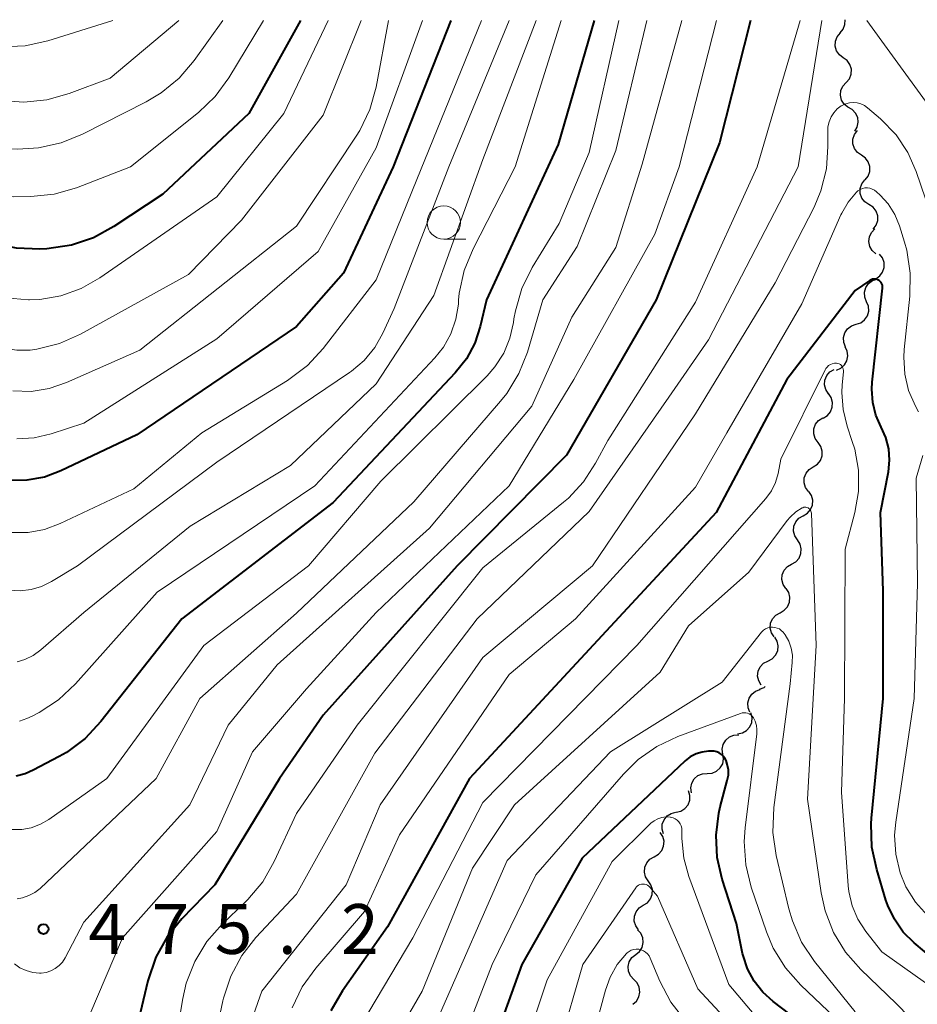
# Model space of a CAD drawing. Units: metres. Extents: x -70000 to -68000, y 19500 to 21000.
# Drawn here: x -69392 to -69324, y 20926 to 21000 of the extents above; entities that cross this region are included whole.
import ezdxf

# ---------------------------------------------------------------- set-up
doc = ezdxf.new("R2010")
doc.units = ezdxf.units.M
for name, color, linetype, lineweight in [('510200_細流', 7, 'Continuous', 30), ('633100_広葉樹林', 7, 'Continuous', 13), ('710100_等高線(計曲線)', 7, 'Continuous', 40), ('710200_等高線(主曲線)', 7, 'Continuous', 13), ('731200_図化機測定による標高点', 7, 'Continuous', 40)]:
    doc.layers.add(name, color=color, linetype=linetype, lineweight=lineweight)
doc.styles.add('Style-WORKING', font='MS Gothic.ttf')

msp = doc.modelspace()

# ---------------------------------------------------------------- linework, layer by layer
at = {"layer": '510200_細流', "linetype": 'Continuous', "lineweight": 30, "flags": 128}
for points in [[(-69330.124, 20999.069), (-69329.892, 20999.354), (-69329.765, 20999.698), (-69329.754, 21000.064), (-69329.755, 21000.067)], [(-69329.891, 20997.209), (-69330.186, 20997.427), (-69330.395, 20997.728), (-69330.497, 20998.082), (-69330.48, 20998.448), (-69330.347, 20998.79), (-69330.11, 20999.071)], [(-69329.671, 20995.347), (-69329.434, 20995.627), (-69329.301, 20995.969), (-69329.284, 20996.336), (-69329.386, 20996.689), (-69329.595, 20996.991), (-69329.891, 20997.209)], [(-69329.542, 20993.476), (-69329.827, 20993.708), (-69330.021, 20994.02), (-69330.105, 20994.378), (-69330.07, 20994.743), (-69329.921, 20995.078), (-69329.67, 20995.347)], [(-69329.023, 20991.675), (-69328.836, 20991.992), (-69328.762, 20992.351), (-69328.807, 20992.715), (-69328.966, 20993.047), (-69329.222, 20993.309), (-69329.55, 20993.475)], [(-69328.53, 20989.868), (-69328.833, 20990.076), (-69329.052, 20990.371), (-69329.165, 20990.721), (-69329.16, 20991.088), (-69329.039, 20991.434), (-69328.811, 20991.722)], [(-69328.249, 20988.015), (-69328.022, 20988.303), (-69327.9, 20988.649), (-69327.895, 20989.016), (-69328.009, 20989.366), (-69328.228, 20989.66), (-69328.53, 20989.868)], [(-69327.957, 20986.163), (-69328.264, 20986.364), (-69328.489, 20986.654), (-69328.61, 20987.001), (-69328.613, 20987.368), (-69328.499, 20987.717), (-69328.277, 20988.01)], [(-69327.636, 20984.315), (-69327.415, 20984.608), (-69327.301, 20984.957), (-69327.304, 20985.324), (-69327.425, 20985.671), (-69327.65, 20985.961), (-69327.957, 20986.163)], [(-69327.433, 20982.455), (-69327.711, 20982.695), (-69327.896, 20983.012), (-69327.971, 20983.372), (-69327.926, 20983.736), (-69327.767, 20984.067), (-69327.51, 20984.329)], [(-69327.453, 20980.584), (-69327.151, 20980.793), (-69326.933, 20981.088), (-69326.82, 20981.437), (-69326.826, 20981.805), (-69326.949, 20982.151), (-69327.177, 20982.439)], [(-69328.138, 20978.856), (-69328.275, 20979.197), (-69328.295, 20979.563), (-69328.196, 20979.917), (-69327.989, 20980.22), (-69327.697, 20980.442), (-69327.348, 20980.556)], [(-69328.928, 20977.156), (-69328.579, 20977.27), (-69328.287, 20977.492), (-69328.08, 20977.795), (-69327.981, 20978.149), (-69328.001, 20978.515), (-69328.138, 20978.856)], [(-69329.718, 20975.455), (-69329.856, 20975.796), (-69329.875, 20976.162), (-69329.777, 20976.517), (-69329.57, 20976.82), (-69329.277, 20977.041), (-69328.928, 20977.156)], [(-69330.412, 20973.714), (-69330.073, 20973.855), (-69329.798, 20974.098), (-69329.615, 20974.416), (-69329.544, 20974.777), (-69329.591, 20975.141), (-69329.754, 20975.47)], [(-69330.994, 20971.936), (-69331.201, 20972.239), (-69331.298, 20972.593), (-69331.277, 20972.961), (-69331.139, 20973.301), (-69330.901, 20973.579), (-69330.584, 20973.766)], [(-69331.401, 20970.106), (-69331.086, 20970.295), (-69330.85, 20970.576), (-69330.716, 20970.918), (-69330.699, 20971.285), (-69330.8, 20971.638), (-69331.01, 20971.939)], [(-69331.789, 20968.271), (-69332.004, 20968.569), (-69332.111, 20968.92), (-69332.1, 20969.288), (-69331.972, 20969.632), (-69331.741, 20969.917), (-69331.43, 20970.112)], [(-69332.148, 20966.431), (-69331.837, 20966.626), (-69331.606, 20966.911), (-69331.478, 20967.255), (-69331.467, 20967.623), (-69331.574, 20967.974), (-69331.789, 20968.271)], [(-69332.508, 20964.591), (-69332.723, 20964.888), (-69332.829, 20965.239), (-69332.819, 20965.607), (-69332.69, 20965.951), (-69332.459, 20966.236), (-69332.148, 20966.431)], [(-69332.909, 20962.76), (-69332.591, 20962.942), (-69332.348, 20963.218), (-69332.206, 20963.556), (-69332.181, 20963.923), (-69332.274, 20964.278), (-69332.476, 20964.584)], [(-69333.342, 20960.935), (-69333.545, 20961.241), (-69333.638, 20961.596), (-69333.612, 20961.963), (-69333.47, 20962.302), (-69333.228, 20962.577), (-69332.909, 20962.76)], [(-69333.775, 20959.111), (-69333.456, 20959.293), (-69333.214, 20959.569), (-69333.072, 20959.907), (-69333.047, 20960.274), (-69333.139, 20960.629), (-69333.342, 20960.935)], [(-69334.208, 20957.287), (-69334.411, 20957.593), (-69334.504, 20957.948), (-69334.478, 20958.315), (-69334.336, 20958.653), (-69334.094, 20958.929), (-69333.775, 20959.111)], [(-69334.643, 20955.463), (-69334.323, 20955.643), (-69334.079, 20955.916), (-69333.934, 20956.254), (-69333.906, 20956.62), (-69333.996, 20956.976), (-69334.196, 20957.284)], [(-69335.09, 20953.642), (-69335.291, 20953.95), (-69335.38, 20954.305), (-69335.352, 20954.672), (-69335.208, 20955.009), (-69334.963, 20955.283), (-69334.643, 20955.463)], [(-69335.554, 20951.825), (-69335.228, 20951.995), (-69334.975, 20952.26), (-69334.82, 20952.593), (-69334.78, 20952.959), (-69334.858, 20953.317), (-69335.048, 20953.631)], [(-69336.06, 20950.02), (-69336.25, 20950.334), (-69336.329, 20950.692), (-69336.288, 20951.058), (-69336.133, 20951.391), (-69335.88, 20951.656), (-69335.554, 20951.825)], [(-69336.185, 20949.701), (-69335.844, 20949.837), (-69335.765, 20949.904)], [(-69336.906, 20947.971), (-69337.048, 20948.309), (-69337.072, 20948.675), (-69336.978, 20949.031), (-69336.776, 20949.337), (-69336.486, 20949.562), (-69336.139, 20949.682)], [(-69337.838, 20946.348), (-69337.477, 20946.418), (-69337.159, 20946.6), (-69336.915, 20946.874), (-69336.772, 20947.213), (-69336.744, 20947.579), (-69336.837, 20947.934)], [(-69338.934, 20944.831), (-69338.984, 20945.195), (-69338.913, 20945.555), (-69338.731, 20945.875), (-69338.456, 20946.118), (-69338.119, 20946.261), (-69337.752, 20946.287)], [(-69340.115, 20943.375), (-69339.749, 20943.401), (-69339.411, 20943.545), (-69339.137, 20943.788), (-69338.955, 20944.107), (-69338.884, 20944.467), (-69338.934, 20944.831)], [(-69341.297, 20941.919), (-69341.347, 20942.283), (-69341.276, 20942.643), (-69341.094, 20942.963), (-69340.819, 20943.206), (-69340.482, 20943.349), (-69340.115, 20943.375)], [(-69342.462, 20940.452), (-69342.105, 20940.536), (-69341.794, 20940.73), (-69341.56, 20941.013), (-69341.431, 20941.358), (-69341.418, 20941.724), (-69341.524, 20942.076)], [(-69343.399, 20938.828), (-69343.508, 20939.179), (-69343.497, 20939.546), (-69343.369, 20939.891), (-69343.138, 20940.176), (-69342.828, 20940.372), (-69342.471, 20940.457)], [(-69344.104, 20937.111), (-69343.785, 20937.291), (-69343.541, 20937.565), (-69343.397, 20937.903), (-69343.369, 20938.27), (-69343.46, 20938.625), (-69343.661, 20938.932)], [(-69344.548, 20935.289), (-69344.749, 20935.596), (-69344.839, 20935.952), (-69344.812, 20936.318), (-69344.668, 20936.656), (-69344.424, 20936.93), (-69344.104, 20937.111)], [(-69344.926, 20933.453), (-69344.615, 20933.648), (-69344.384, 20933.933), (-69344.256, 20934.277), (-69344.246, 20934.645), (-69344.353, 20934.995), (-69344.568, 20935.293)], [(-69345.285, 20931.612), (-69345.5, 20931.91), (-69345.607, 20932.261), (-69345.596, 20932.629), (-69345.468, 20932.972), (-69345.237, 20933.258), (-69344.926, 20933.453)], [(-69345.498, 20929.752), (-69345.211, 20929.982), (-69345.015, 20930.292), (-69344.927, 20930.648), (-69344.959, 20931.015), (-69345.106, 20931.351), (-69345.354, 20931.622)], [(-69345.641, 20927.883), (-69345.889, 20928.153), (-69346.036, 20928.49), (-69346.068, 20928.856), (-69345.98, 20929.213), (-69345.784, 20929.522), (-69345.498, 20929.752)], [(-69345.721, 20926.009), (-69345.443, 20926.249), (-69345.258, 20926.566), (-69345.184, 20926.925), (-69345.229, 20927.291), (-69345.388, 20927.621), (-69345.645, 20927.883)]]:
    msp.add_lwpolyline(points, dxfattribs=at)
at = {"layer": '633100_広葉樹林', "linetype": 'Continuous', "lineweight": 13}
msp.add_line((-69359.93, 20983.56), (-69358.263, 20983.56), dxfattribs=at)
msp.add_circle((-69359.93, 20984.81), 1.25, dxfattribs=at)
at = {"layer": '710100_等高線(計曲線)', "linetype": 'Continuous', "lineweight": 40, "flags": 128}
for points, elevation in [([(-69370.71, 21000), (-69374.58, 20993), (-69381.05, 20986.95), (-69384.73, 20984.5), (-69386.26, 20983.67), (-69387.91, 20983.11), (-69389.77, 20982.84), (-69390.31, 20982.81), (-69392.05, 20982.88), (-69393.75, 20983.24), (-69395.37, 20983.9), (-69395.94, 20984.22), (-69398.98, 20986.04), (-69400.39, 20987.07), (-69401.61, 20988.32), (-69401.73, 20988.47), (-69405.15, 20992.85), (-69409.44, 20996.56), (-69417, 20999.84), (-69417.33, 21000)], 500), ([(-69359.4, 21000), (-69363.73, 20989), (-69367.47, 20981), (-69371, 20977), (-69383, 20968.83), (-69388.71, 20966.13), (-69389.96, 20965.66), (-69391.28, 20965.42), (-69392.62, 20965.41)], 490), ([(-69348.63, 21000), (-69351.33, 20990.67), (-69356.71, 20979), (-69357.18, 20977), (-69357.6, 20975.73), (-69358.23, 20974.56), (-69359.06, 20973.5), (-69368.25, 20963.75), (-69379.63, 20955), (-69385.71, 20947.28), (-69386.9, 20946.01), (-69388.3, 20944.96), (-69388.84, 20944.65), (-69390.79, 20943.61), (-69391.41, 20943.34), (-69392.08, 20943.18)], 480), ([(-69336.87, 21000), (-69339.19, 20990.81), (-69343.95, 20979), (-69350.7, 20967.3), (-69358.91, 20959), (-69369, 20947.76), (-69372.29, 20943), (-69377.13, 20935), (-69379.62, 20932.44), (-69380.72, 20931.09), (-69381.57, 20929.56), (-69382.18, 20927.78), (-69384.27, 20919)], 470), ([(-69326.94, 20979.88), (-69326.94, 20979.99), (-69326.95, 20980.1), (-69326.99, 20980.2), (-69327.04, 20980.29), (-69327.11, 20980.38), (-69327.19, 20980.45), (-69327.28, 20980.5), (-69327.38, 20980.54), (-69327.48, 20980.56), (-69327.59, 20980.56), (-69327.7, 20980.55), (-69327.8, 20980.51), (-69327.9, 20980.46), (-69329, 20979.71), (-69334.13, 20973), (-69339.44, 20963), (-69349, 20952.7), (-69357.99, 20943), (-69364.16, 20931.84), (-69367.54, 20927.03), (-69368.42, 20925.52)], 460), ([(-69323, 20929.34), (-69324.55, 20930.62), (-69325.38, 20931.44), (-69326.05, 20932.4), (-69326.55, 20933.45), (-69326.68, 20933.83), (-69327.38, 20936.14), (-69327.74, 20937.84), (-69327.8, 20939.58), (-69327.77, 20940.02), (-69326.89, 20949), (-69326.9, 20957.1), (-69327.08, 20963), (-69326.49, 20966.07), (-69326.41, 20966.93), (-69326.47, 20967.8), (-69326.68, 20968.64), (-69327.03, 20969.42), (-69327.44, 20970.32), (-69327.68, 20971.28), (-69327.75, 20972.27), (-69327.72, 20972.8), (-69326.94, 20979.88)], 460), ([(-69333.9, 20925.26), (-69335.16, 20926.21), (-69335.95, 20926.91), (-69336.6, 20927.74), (-69337.1, 20928.67), (-69337.43, 20929.67), (-69337.46, 20929.83), (-69337.92, 20932.08), (-69339, 20935.43), (-69339.37, 20937.06), (-69339.46, 20938.73), (-69339.25, 20940.39), (-69339.14, 20940.86), (-69338.61, 20942.83), (-69338.53, 20943.24), (-69338.53, 20943.65), (-69338.61, 20944.06), (-69338.7, 20944.34), (-69338.79, 20944.52), (-69338.91, 20944.68), (-69339.05, 20944.81), (-69339.22, 20944.92), (-69339.4, 20945), (-69339.6, 20945.04), (-69339.8, 20945.05), (-69340.03, 20945.04), (-69340.51, 20944.98), (-69340.96, 20944.84), (-69341.39, 20944.62), (-69341.77, 20944.33), (-69341.81, 20944.29), (-69349.53, 20937), (-69354.07, 20929), (-69358.05, 20917.95)], 450)]:
    msp.add_lwpolyline(points, dxfattribs=dict(at, elevation=elevation))
at = {"layer": '710200_等高線(主曲線)', "linetype": 'Continuous', "lineweight": 13, "flags": 128}
for points, elevation in [([(-69366.15, 21000), (-69369, 20992.88), (-69375.13, 20985), (-69379.11, 20980.89), (-69387.23, 20976.41), (-69388.82, 20975.7), (-69390.52, 20975.28), (-69391.02, 20975.21), (-69392.04, 20975.2), (-69393.05, 20975.35), (-69394.02, 20975.69), (-69394.76, 20976.08), (-69400.38, 20979.62), (-69405.81, 20985), (-69408.94, 20989.54), (-69410.05, 20990.88), (-69411.4, 20992.03), (-69414.08, 20993.92), (-69420.19, 20995.81), (-69426.59, 21000)], 496), ([(-69368.63, 21000), (-69371.96, 20993), (-69377, 20986.74), (-69385.79, 20980.65), (-69387.2, 20979.85), (-69388.72, 20979.3), (-69390.31, 20979.03), (-69391.08, 20979), (-69391.15, 20979), (-69392.89, 20979.15), (-69394.57, 20979.6), (-69396.15, 20980.34), (-69396.38, 20980.48), (-69399.57, 20982.43), (-69405, 20988.56), (-69408.64, 20992.51), (-69409.93, 20993.69), (-69411.41, 20994.62), (-69411.84, 20994.83), (-69417, 20997.18), (-69421.99, 21000)], 498), ([(-69373.48, 21000), (-69376.08, 20995.7), (-69377.11, 20994.3), (-69378.38, 20993.09), (-69383.48, 20989), (-69387.55, 20987.43), (-69389.23, 20986.95), (-69390.97, 20986.77), (-69392.26, 20986.74), (-69393.82, 20986.85), (-69395.34, 20987.23), (-69396.77, 20987.87), (-69397.76, 20988.51), (-69401.12, 20991), (-69406.66, 20997.34), (-69409.54, 21000)], 502), ([(-69376.55, 21000), (-69378.7, 20996.99), (-69379.83, 20995.67), (-69381.17, 20994.56), (-69382.3, 20993.89), (-69387.08, 20991.45), (-69388.7, 20990.8), (-69390.4, 20990.44), (-69391.15, 20990.37), (-69392, 20990.33), (-69393.52, 20990.39), (-69395.01, 20990.72), (-69396.42, 20991.29), (-69397.45, 20991.92), (-69401.34, 20994.66), (-69406.42, 21000)], 504), ([(-69379.85, 21000), (-69385, 20995.68), (-69388.1, 20994.51), (-69389.77, 20994.04), (-69391.51, 20993.86), (-69393.25, 20994), (-69394.01, 20994.15), (-69395.14, 20994.43), (-69396.79, 20994.99), (-69398.31, 20995.83), (-69399.28, 20996.57), (-69403.26, 21000)], 506), ([(-69384.81, 21000), (-69389.69, 20998.47), (-69391.39, 20998.09), (-69393.13, 20998.02), (-69394.86, 20998.25), (-69395.11, 20998.31), (-69397.07, 20998.8), (-69397.74, 20999.03), (-69398.35, 20999.37), (-69398.53, 20999.5), (-69399.19, 21000)], 508), ([(-69355, 21000), (-69359.54, 20989), (-69363.65, 20978.35), (-69364.5, 20976.5), (-69365.12, 20975.41), (-69365.91, 20974.44), (-69366.87, 20973.63), (-69367.02, 20973.53), (-69377, 20966.79), (-69387.47, 20959), (-69389.43, 20957.8), (-69390.17, 20957.44), (-69390.96, 20957.21), (-69391.77, 20957.11), (-69392.59, 20957.16)], 486), ([(-69357.1, 21000), (-69361.95, 20988.05), (-69365, 20980.49), (-69368.99, 20975.34), (-69370.17, 20974.06), (-69371.68, 20972.93), (-69378.11, 20969), (-69383.22, 20964.78), (-69388.77, 20962.16), (-69389.94, 20961.73), (-69391.18, 20961.5), (-69392.43, 20961.5)], 488), ([(-69346.76, 21000), (-69349, 20990.09), (-69351.26, 20984.74), (-69353.28, 20981.42), (-69354.05, 20979.86), (-69354.54, 20978.18), (-69354.65, 20977.56), (-69354.68, 20977.29), (-69354.95, 20976.11), (-69355.42, 20974.99), (-69356.08, 20973.96), (-69356.67, 20973.29), (-69364.65, 20965.35), (-69370.11, 20959), (-69377.97, 20953), (-69385.25, 20943), (-69389.61, 20939.92), (-69390.25, 20939.55), (-69390.94, 20939.29), (-69391.66, 20939.16), (-69392.4, 20939.16)], 478), ([(-69364.09, 21000), (-69365.02, 20995), (-69365.49, 20993.32), (-69366.24, 20991.74), (-69366.52, 20991.31), (-69371, 20984.54), (-69382.78, 20975.22), (-69388.29, 20972.77), (-69389.59, 20972.33), (-69390.95, 20972.11), (-69392.32, 20972.14)], 494), ([(-69342.03, 21000), (-69345, 20989.21), (-69347, 20982.93), (-69350.31, 20977.69), (-69353.31, 20971), (-69361, 20961.83), (-69372.46, 20951.54), (-69376.15, 20947), (-69379.02, 20941), (-69387, 20932.19), (-69388.39, 20929.51), (-69388.59, 20929.19), (-69388.85, 20928.92), (-69389.14, 20928.69), (-69389.47, 20928.52), (-69389.83, 20928.41), (-69390.2, 20928.36), (-69390.32, 20928.35), (-69390.83, 20928.4), (-69391.33, 20928.54), (-69391.79, 20928.76), (-69392.21, 20929.06)], 474), ([(-69361.52, 21000), (-69365, 20990.44), (-69369.38, 20982.62), (-69377, 20976.05), (-69387, 20969.72), (-69389.44, 20968.92), (-69390.72, 20968.62), (-69392.04, 20968.55)], 492), ([(-69344.67, 21000), (-69347, 20990.24), (-69349.91, 20983), (-69352.48, 20979), (-69353.64, 20975.07), (-69354.28, 20973.45), (-69355.19, 20971.96), (-69355.66, 20971.37), (-69362.19, 20963.81), (-69371, 20955.42), (-69378.27, 20949), (-69381.56, 20943), (-69390.27, 20934.73), (-69390.67, 20934.42), (-69391.12, 20934.18), (-69391.6, 20934.01), (-69392, 20933.95)], 476), ([(-69352.99, 21000), (-69357, 20989.55), (-69360.68, 20979.32), (-69365, 20972.67), (-69371.46, 20966.54), (-69379, 20961.98), (-69387, 20955.49), (-69390.23, 20952.66), (-69390.79, 20952.25), (-69391.42, 20951.94), (-69392, 20951.77)], 484), ([(-69351.1, 21000), (-69354.56, 20989), (-69357.73, 20982.82), (-69358.39, 20981.2), (-69358.76, 20979.5), (-69358.81, 20978.97), (-69358.83, 20978.67), (-69359.01, 20977.53), (-69359.39, 20976.45), (-69359.95, 20975.44), (-69360.6, 20974.63), (-69369.63, 20965), (-69381.47, 20957), (-69387.62, 20950.11), (-69388.89, 20948.92), (-69390.34, 20947.96), (-69390.88, 20947.69), (-69391.27, 20947.51), (-69391.83, 20947.31)], 482), ([(-69339.41, 21000), (-69342.23, 20989), (-69344.07, 20983.93), (-69350.15, 20973), (-69355, 20965), (-69365, 20955.48), (-69370.26, 20949.74), (-69374.3, 20945), (-69377, 20939), (-69384.09, 20931), (-69386.55, 20925.25)], 472), ([(-69333.13, 21000), (-69336.36, 20989), (-69341, 20978.81), (-69347.59, 20968.41), (-69348.51, 20966.7), (-69349.42, 20965.3), (-69350.56, 20964.09), (-69350.92, 20963.78), (-69357, 20958.85), (-69366.44, 20947), (-69371, 20940.36), (-69372.67, 20936.74), (-69373.53, 20935.22), (-69374.65, 20933.88), (-69374.85, 20933.68), (-69376.59, 20932.03), (-69377.74, 20930.72), (-69378.65, 20929.23), (-69379.29, 20927.61), (-69379.55, 20926.45), (-69380.81, 20919)], 468), ([(-69331.5, 21000), (-69333.28, 20989), (-69340.02, 20975.98), (-69343, 20971.67), (-69349, 20963.07), (-69357.41, 20955), (-69365.11, 20944.89), (-69371, 20934.29), (-69374.05, 20931.04), (-69375.12, 20929.67), (-69375.95, 20928.13), (-69376.49, 20926.47), (-69376.53, 20926.27), (-69377.82, 20920.18)], 466), ([(-69323.32, 20993.39), (-69326.38, 20997.62), (-69328.12, 21000)], 466), ([(-69323, 20984.53), (-69324.4, 20988.64), (-69325.04, 20990.09), (-69325.92, 20991.4), (-69327.1, 20992.62), (-69328.06, 20993.44), (-69328.3, 20993.61), (-69328.56, 20993.73), (-69328.84, 20993.81), (-69329.13, 20993.84), (-69329.42, 20993.82), (-69329.7, 20993.74), (-69329.97, 20993.62), (-69330.04, 20993.58), (-69330.34, 20993.35), (-69330.6, 20993.07), (-69330.81, 20992.75), (-69330.95, 20992.39), (-69331.04, 20992.02), (-69331.06, 20991.69), (-69331.04, 20990.52), (-69331.16, 20988.84), (-69331.57, 20987.2), (-69332.09, 20985.97), (-69335, 20980.27), (-69341, 20970.43), (-69348.75, 20959), (-69357, 20952.09), (-69364.72, 20941), (-69367.26, 20935), (-69373.61, 20927), (-69375, 20923)], 464), ([(-69325.67, 20984.56), (-69326.02, 20985.42), (-69326.52, 20986.21), (-69327.12, 20986.88), (-69327.39, 20987.12), (-69327.54, 20987.24), (-69327.71, 20987.33), (-69327.89, 20987.39), (-69328.08, 20987.41), (-69328.27, 20987.41), (-69328.45, 20987.37), (-69328.63, 20987.3), (-69328.79, 20987.2), (-69328.9, 20987.1), (-69329.53, 20986.35), (-69330.01, 20985.51), (-69330.07, 20985.39), (-69333, 20978.69), (-69338.65, 20969), (-69341, 20964.91), (-69350.03, 20955), (-69355, 20950.81), (-69363.25, 20938.75), (-69365.89, 20933), (-69369.55, 20928.73), (-69370.57, 20927.31), (-69371.32, 20925.74)], 462), ([(-69324.24, 20970.57), (-69324.47, 20971), (-69324.98, 20972.17), (-69325.27, 20973.41), (-69325.35, 20974.69), (-69325.31, 20975.26), (-69324.88, 20979.27), (-69324.85, 20981.01), (-69325.11, 20982.74), (-69325.28, 20983.33), (-69325.67, 20984.56)], 462), ([(-69330.29, 20974.2), (-69330.39, 20974.22), (-69330.41, 20974.22), (-69330.56, 20974.22), (-69330.72, 20974.18), (-69330.86, 20974.13), (-69330.99, 20974.05), (-69331.11, 20973.94), (-69331.21, 20973.82), (-69331.26, 20973.72), (-69334.59, 20967), (-69334.79, 20965.94), (-69334.99, 20965.26), (-69335.29, 20964.64), (-69335.71, 20964.06), (-69345.41, 20953), (-69357, 20941.18), (-69362.25, 20931), (-69366.11, 20924.52)], 458), ([(-69322.92, 20927.08), (-69327, 20929.96), (-69328.19, 20931.48), (-69328.79, 20932.41), (-69329.22, 20933.42), (-69329.47, 20934.5), (-69329.52, 20934.93), (-69330.03, 20941.97), (-69329.8, 20949), (-69329.75, 20960.25), (-69329.02, 20962.99), (-69328.75, 20964.57), (-69328.75, 20966.18), (-69329.03, 20967.77), (-69329.21, 20968.35), (-69329.6, 20969.49), (-69329.91, 20970.74), (-69330, 20972.02), (-69329.97, 20972.59), (-69329.87, 20973.59), (-69329.87, 20973.69), (-69329.89, 20973.79), (-69329.92, 20973.89), (-69329.97, 20973.97), (-69330.03, 20974.05), (-69330.11, 20974.12), (-69330.19, 20974.17), (-69330.29, 20974.2)], 458), ([(-69323.57, 20932.7), (-69324.47, 20933.7), (-69325.18, 20934.84), (-69325.62, 20935.9), (-69325.95, 20937.3), (-69326.03, 20938.73), (-69325.95, 20939.71), (-69324.56, 20949), (-69324.32, 20957.68), (-69324.42, 20965.58), (-69323.91, 20967.29)], 462), ([(-69321.98, 20922.02), (-69325.92, 20926.08), (-69328.58, 20928.62), (-69329.72, 20929.93), (-69330.63, 20931.42), (-69331.26, 20933.05), (-69331.55, 20934.4), (-69332.57, 20941.43), (-69331.94, 20953), (-69332.29, 20962.94), (-69332.3, 20963.02), (-69332.32, 20963.1), (-69332.36, 20963.17), (-69332.41, 20963.24), (-69332.47, 20963.3), (-69332.54, 20963.34), (-69332.62, 20963.37), (-69332.7, 20963.39), (-69332.78, 20963.4), (-69332.86, 20963.39), (-69332.94, 20963.36), (-69332.98, 20963.34), (-69333.46, 20963.04), (-69333.88, 20962.66)], 456), ([(-69333.88, 20962.66), (-69334.1, 20962.4), (-69337, 20958.52), (-69341.53, 20954.47), (-69343.67, 20951), (-69354.6, 20941), (-69357.76, 20936.24), (-69361.54, 20927), (-69364.05, 20922.66)], 456), ([(-69329, 20925.43), (-69332.05, 20929.24), (-69333.02, 20930.69), (-69333.72, 20932.29), (-69333.98, 20933.19), (-69334.93, 20937.21), (-69335.18, 20938.94), (-69335.11, 20940.82), (-69333.88, 20950.12), (-69333.73, 20951.71), (-69333.72, 20952.26), (-69333.81, 20952.8), (-69333.99, 20953.31), (-69334.26, 20953.79), (-69334.42, 20954), (-69334.55, 20954.13), (-69334.69, 20954.24), (-69334.86, 20954.31), (-69335.03, 20954.36), (-69335.21, 20954.38), (-69335.39, 20954.37), (-69335.57, 20954.32), (-69335.73, 20954.25), (-69335.88, 20954.15), (-69336.01, 20954.02), (-69336.04, 20953.99), (-69339, 20950.24), (-69347.4, 20945), (-69355.17, 20936.83), (-69360.35, 20925)], 454), ([(-69329, 20923.57), (-69333.08, 20927.45), (-69334.23, 20928.75), (-69335.15, 20930.24), (-69335.66, 20931.46), (-69336.81, 20934.82), (-69337.22, 20936.51), (-69337.34, 20938.25), (-69337.27, 20939.29), (-69336.39, 20946.35), (-69336.38, 20946.67), (-69336.42, 20946.99), (-69336.52, 20947.3), (-69336.65, 20947.56), (-69336.74, 20947.67), (-69336.84, 20947.77), (-69336.96, 20947.85), (-69337.09, 20947.9), (-69337.22, 20947.93), (-69337.36, 20947.94), (-69337.5, 20947.92), (-69337.62, 20947.89), (-69342.32, 20946.16), (-69343.9, 20945.41), (-69345.32, 20944.41), (-69346.42, 20943.33), (-69353, 20935.74), (-69356.28, 20929), (-69360.9, 20917.1)], 452), ([(-69334.83, 20923.17), (-69338.49, 20927.51), (-69341.51, 20935.61), (-69341.89, 20936.99), (-69342.03, 20938.49), (-69342.03, 20939.08), (-69342.04, 20939.26), (-69342.09, 20939.43), (-69342.16, 20939.59), (-69342.26, 20939.73), (-69342.39, 20939.86), (-69342.53, 20939.96), (-69342.69, 20940.04), (-69342.87, 20940.08), (-69342.91, 20940.09), (-69343.23, 20940.1), (-69343.54, 20940.06), (-69343.84, 20939.97), (-69344.12, 20939.82), (-69344.37, 20939.63), (-69344.43, 20939.57), (-69347.26, 20936.74), (-69352.16, 20927.84), (-69355.77, 20917)], 448), ([(-69335.68, 20921.64), (-69340.82, 20927.18), (-69343.86, 20934.14), (-69344.43, 20934.81), (-69344.51, 20934.9), (-69344.61, 20934.96), (-69344.72, 20935.01), (-69344.83, 20935.04), (-69344.95, 20935.05), (-69345.06, 20935.04), (-69345.18, 20935.01), (-69345.28, 20934.96), (-69345.38, 20934.89), (-69345.46, 20934.81), (-69345.5, 20934.76), (-69349.48, 20929), (-69352.93, 20917.07)], 446), ([(-69341.79, 20924.79), (-69342.85, 20926.17), (-69343.68, 20927.75), (-69344.4, 20929.48), (-69344.49, 20929.65), (-69344.61, 20929.8), (-69344.75, 20929.93), (-69344.91, 20930.03), (-69345.08, 20930.11), (-69345.27, 20930.15), (-69345.46, 20930.15), (-69345.65, 20930.13), (-69345.83, 20930.07), (-69346, 20929.98), (-69346.15, 20929.87), (-69346.18, 20929.83), (-69346.88, 20928.99), (-69347.42, 20928.05), (-69347.77, 20927.08), (-69350.49, 20917)], 444)]:
    msp.add_lwpolyline(points, dxfattribs=dict(at, elevation=elevation))
at = {"layer": '731200_図化機測定による標高点', "linetype": 'Continuous', "lineweight": 40}
msp.add_circle((-69390.03, 20931.67, 475.15), 0.375, dxfattribs=at)

# ---------------------------------------------------------------- texts
at = {"layer": '731200_図化機測定による標高点', "linetype": 'Continuous', "lineweight": 40, "style": 'Style-WORKING'}
for s, p in [('4', (-69386.65, 20929.8, -9.999)), ('7', (-69381.9, 20929.8, -9.999)), ('5', (-69377.15, 20929.8, -9.999)), ('2', (-69367.65, 20929.8, -9.999)), ('.', (-69372.4, 20929.8, -9.999))]:
    msp.add_text(s, height=3.75, dxfattribs=at).set_placement(p)

doc.saveas('drawing.dxf')
